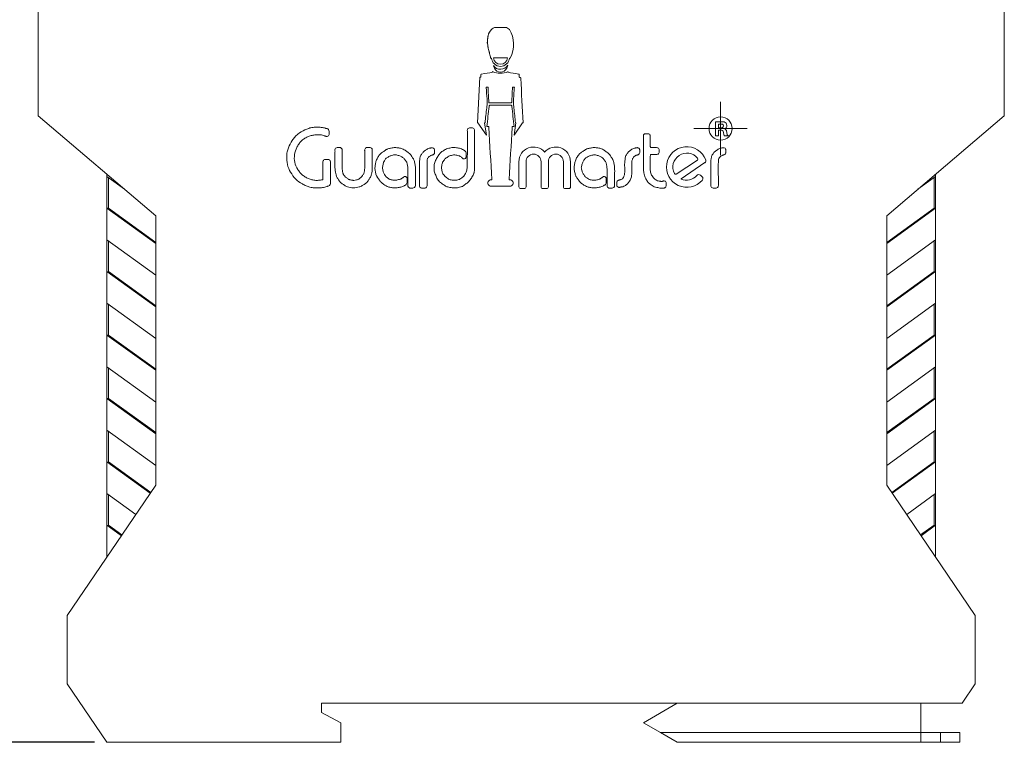
# Model space of a CAD drawing. Units: millimetres. Extents: x 6 to 418, y 7 to 291.
# Drawn here: x 87 to 188, y 75 to 149 of the extents above; entities that cross this region are included whole.
import ezdxf

# ---------------------------------------------------------------- set-up
doc = ezdxf.new("R2010")
doc.units = ezdxf.units.MM
doc.layers.add('DIM', color=5, linetype='Continuous')
doc.styles.add('SLDTEXTSTYLE0', font='TXT', dxfattribs={"width": 0.605})
doc.dimstyles.new('SLDDIMSTYLE0', dxfattribs={"dimtxt": 2.568319, "dimasz": 2.568319, "dimexe": 0, "dimexo": 0.0625, "dimgap": 0.64208, "dimtad": 0, "dimtih": 1, "dimtoh": 1, "dimdec": 0, "dimzin": 12, "dimdsep": 46, "dimtxsty": 'SLDTEXTSTYLE0', "dimsah": 1, "dimcen": 0.09, "dimadec": 0, "dimazin": 0, "dimtfac": 1, "dimtofl": 0, "dimtmove": 0, "dimatfit": 3, "dimfxl": 1, "dimtolj": 1, "dimtzin": 12, "dimarcsym": 0})

# ---------------------------------------------------------------- blocks, each defined once
blk = doc.blocks.new('*D3')
at = {"layer": 'DIM', "color": 236}
for p, q in [((107.95, 186.17), (69.55, 186.17)), ((72.72, 186.17), (72.72, 146.24)), ((67.14, 142), (67.14, 138.65)), ((67.14, 142), (67.73, 142)), ((78.31, 142), (77.72, 142)), ((78.31, 142), (78.31, 138.65)), ((67.14, 138.65), (67.73, 138.65)), ((78.31, 138.65), (77.72, 138.65)), ((72.72, 74.94), (72.72, 138.36)), ((94.5, 74.94), (69.55, 74.94))]:
    blk.add_line(p, q, dxfattribs=at)
for points in [[(72.72, 186.17), (72.33, 183.6), (73.12, 183.6)], [(72.72, 74.94), (73.12, 77.51), (72.33, 77.51)]]:
    blk.add_solid(points, dxfattribs=at)
at = {"layer": 'DIM', "color": 236, "char_height": 2.646, "attachment_point": 1, "style": 'SLDTEXTSTYLE0'}
for s, insert in [('111', (69.78, 145.71)), ('4.379', (68.31, 141.77))]:
    blk.add_mtext(s, dxfattribs=dict(at, insert=insert))
blk = doc.blocks.new('SW_CENTERMARKSYMBOL_0')
at = {"color": 0, "linetype": 'Continuous', "lineweight": 0}
for p, q in [((0, 1.54), (0, 2.730625)), ((0, 0), (0, 1.54)), ((-1.54, 0), (-2.730625, 0)), ((0, 0), (-1.54, 0)), ((0, 0), (0, -1.54)), ((0, 0), (1.54, 0)), ((1.54, 0), (2.730625, 0)), ((0, -1.54), (0, -2.730625))]:
    blk.add_line(p, q, dxfattribs=at)

msp = doc.modelspace()

# ---------------------------------------------------------------- linework, layer by layer
at = {"color": 7, "linetype": 'Continuous', "lineweight": 15}
for p, q in [((88.72, 139.17), (88.72, 164.17)), ((187.82, 164.17), (187.82, 139.17)), ((135.52, 148.21), (136.76, 148.21)), ((136.76, 148.21), (137.07, 148.02)), ((135.13, 145.08), (135.21, 145.08)), ((136.85, 145.09), (135.42, 145.09)), ((137.14, 145.08), (137.07, 145.08)), ((135.33, 143.69), (135.33, 143.63)), ((135.42, 144.3), (135.51, 144.03)), ((136.78, 144.04), (136.88, 144.34)), ((136.91, 143.63), (136.91, 143.69)), ((134.01, 143.11), (133.78, 138.44)), ((100.77, 128.91), (88.72, 139.17)), ((133.78, 138.44), (133.83, 138.44)), ((133.83, 138.44), (134.71, 137.16)), ((134.71, 137.16), (134.49, 138.44)), ((134.49, 138.44), (134.56, 138.44)), ((137.71, 138.44), (137.53, 137.16)), ((137.53, 137.16), (138.41, 138.44)), ((137.68, 138.44), (137.71, 138.44)), ((138.41, 138.44), (138.46, 138.44)), ((158.96, 138.55), (158.2, 138.55)), ((158.2, 138.55), (158.2, 137.12)), ((187.82, 139.17), (175.77, 128.91)), ((134.75, 138.06), (134.94, 138.06)), ((134.94, 138.06), (134.94, 137.97)), ((137.34, 137.97), (137.34, 138.06)), ((137.34, 138.06), (137.53, 138.06)), ((158.82, 138.31), (158.49, 138.31)), ((158.49, 138.31), (158.49, 137.93)), ((158.49, 137.93), (158.82, 137.93)), ((158.49, 137.69), (158.84, 137.69)), ((158.49, 137.12), (158.49, 137.69)), ((158.99, 137.57), (159.08, 137.12)), ((159.27, 137.71), (159.21, 137.75)), ((159.4, 137.2), (159.31, 137.66)), ((158.2, 137.12), (158.49, 137.12)), ((159.08, 137.12), (159.49, 137.12)), ((159.49, 137.15), (159.4, 137.2)), ((159.49, 137.12), (159.49, 137.15)), ((138.03, 134.46), (138.03, 131.89)), ((138.76, 134.46), (138.76, 131.89)), ((140.3, 134.46), (140.3, 131.89)), ((141.05, 134.46), (141.05, 131.89)), ((142.59, 134.46), (142.59, 131.89)), ((143.32, 134.46), (143.32, 131.89)), ((154.16, 133.19), (156.34, 134.63)), ((154.67, 132.69), (157.1, 134.36)), ((95.77, 132.94), (95.77, 133.17)), ((95.77, 132.94), (97.58, 131.63)), ((95.77, 129.69), (95.77, 132.94)), ((95.92, 132.83), (95.92, 129.69)), ((95.92, 129.69), (95.92, 132.83)), ((156.83, 132.91), (156.65, 133.07)), ((180.77, 132.94), (178.96, 131.63)), ((180.62, 132.83), (180.62, 129.69)), ((180.62, 129.69), (180.62, 132.83)), ((180.77, 133.17), (180.77, 132.94)), ((180.77, 129.69), (180.77, 132.94)), ((135.17, 131.95), (137.1, 131.95)), ((138.22, 131.7), (138.57, 131.7)), ((140.49, 131.7), (140.86, 131.7)), ((142.78, 131.7), (143.13, 131.7)), ((95.77, 129.69), (100.77, 126.07)), ((95.77, 126.44), (95.77, 129.69)), ((95.92, 129.69), (95.77, 129.69)), ((95.92, 129.69), (95.92, 129.69)), ((95.92, 129.69), (100.77, 126.18)), ((180.62, 129.69), (175.77, 126.18)), ((180.77, 129.69), (175.77, 126.07)), ((180.62, 129.69), (180.62, 129.69)), ((180.62, 129.69), (180.77, 129.69)), ((180.77, 129.69), (180.77, 126.44)), ((100.77, 128.91), (100.77, 126.07)), ((175.77, 126.07), (175.77, 128.91)), ((95.77, 126.44), (100.77, 122.82)), ((95.77, 126.43), (95.77, 126.44)), ((95.77, 126.43), (95.78, 126.43)), ((95.77, 123.19), (95.77, 126.43)), ((95.92, 126.33), (95.92, 123.19)), ((95.92, 123.19), (95.92, 126.33)), ((180.77, 126.44), (175.77, 122.82)), ((180.62, 126.33), (180.62, 123.19)), ((180.62, 123.19), (180.62, 126.33)), ((180.76, 126.43), (180.77, 126.43)), ((180.77, 126.44), (180.77, 126.43)), ((180.77, 123.19), (180.77, 126.43)), ((100.77, 126.07), (100.77, 122.82)), ((175.77, 122.82), (175.77, 126.07)), ((95.77, 123.19), (95.77, 123.18)), ((95.77, 123.19), (100.77, 119.57)), ((95.79, 123.18), (95.77, 123.19)), ((95.77, 119.94), (95.77, 123.18)), ((95.92, 123.18), (95.79, 123.18)), ((95.92, 123.18), (95.92, 123.19)), ((95.92, 123.19), (95.92, 123.19)), ((95.92, 123.19), (100.77, 119.68)), ((100.77, 119.57), (100.77, 122.82)), ((180.77, 123.19), (175.77, 119.57)), ((180.62, 123.19), (175.77, 119.68)), ((175.77, 119.57), (175.77, 122.82)), ((180.62, 123.19), (180.62, 123.19)), ((180.62, 123.18), (180.62, 123.19)), ((180.75, 123.18), (180.62, 123.18)), ((180.77, 123.19), (180.75, 123.18)), ((180.77, 123.19), (180.77, 123.18)), ((180.77, 123.18), (180.77, 119.94)), ((95.77, 119.94), (100.77, 116.32)), ((95.77, 119.92), (95.77, 119.94)), ((95.77, 119.92), (95.79, 119.92)), ((95.77, 116.69), (95.77, 119.92)), ((95.92, 119.83), (95.92, 116.69)), ((95.92, 116.69), (95.92, 119.83)), ((100.77, 119.57), (100.77, 116.32)), ((180.77, 119.94), (175.77, 116.32)), ((175.77, 116.32), (175.77, 119.57)), ((180.62, 119.83), (180.62, 116.69)), ((180.62, 116.69), (180.62, 119.83)), ((180.75, 119.92), (180.77, 119.92)), ((180.77, 119.94), (180.77, 119.92)), ((180.77, 116.69), (180.77, 119.92)), ((95.77, 116.69), (95.77, 116.67)), ((95.77, 116.69), (100.77, 113.07)), ((95.82, 116.67), (95.77, 116.69)), ((95.77, 113.44), (95.77, 116.67)), ((95.92, 116.67), (95.82, 116.67)), ((95.92, 116.67), (95.92, 116.69)), ((95.92, 116.69), (95.92, 116.69)), ((95.92, 116.69), (100.77, 113.18)), ((100.77, 113.07), (100.77, 116.32)), ((180.77, 116.69), (175.77, 113.07)), ((180.62, 116.69), (175.77, 113.18)), ((175.77, 113.07), (175.77, 116.32)), ((180.62, 116.69), (180.62, 116.69)), ((180.62, 116.67), (180.62, 116.69)), ((180.73, 116.67), (180.62, 116.67)), ((180.77, 116.69), (180.73, 116.67)), ((180.77, 116.69), (180.77, 116.67)), ((180.77, 116.67), (180.77, 113.44)), ((95.77, 113.44), (100.77, 109.82)), ((95.77, 113.42), (95.77, 113.44)), ((95.77, 113.42), (95.81, 113.42)), ((95.77, 110.19), (95.77, 113.42)), ((95.92, 113.33), (95.92, 110.19)), ((95.92, 110.19), (95.92, 113.33)), ((180.77, 113.44), (175.77, 109.82)), ((180.62, 113.33), (180.62, 110.19)), ((180.62, 110.19), (180.62, 113.33)), ((180.74, 113.42), (180.77, 113.42)), ((180.77, 113.44), (180.77, 113.42)), ((180.77, 110.19), (180.77, 113.42)), ((100.77, 113.07), (100.77, 109.82)), ((175.77, 109.82), (175.77, 113.07)), ((95.77, 110.19), (95.77, 110.17)), ((95.77, 110.19), (100.77, 106.57)), ((95.84, 110.17), (95.77, 110.19)), ((95.77, 106.94), (95.77, 110.17)), ((95.92, 110.17), (95.84, 110.17)), ((95.92, 110.17), (95.92, 110.19)), ((95.92, 110.19), (95.92, 110.19)), ((95.92, 110.19), (100.77, 106.68)), ((180.77, 110.19), (175.77, 106.57)), ((180.62, 110.19), (175.77, 106.68)), ((180.62, 110.19), (180.62, 110.19)), ((180.62, 110.17), (180.62, 110.19)), ((180.71, 110.17), (180.62, 110.17)), ((180.77, 110.19), (180.71, 110.17)), ((180.77, 110.19), (180.77, 110.17)), ((180.77, 110.17), (180.77, 106.94)), ((100.77, 106.57), (100.77, 109.82)), ((175.77, 106.57), (175.77, 109.82)), ((95.77, 106.94), (100.77, 103.32)), ((95.77, 106.91), (95.77, 106.94)), ((95.77, 106.91), (95.82, 106.91)), ((95.77, 103.69), (95.77, 106.91)), ((95.92, 106.83), (95.92, 103.69)), ((95.92, 103.69), (95.92, 106.83)), ((100.77, 106.57), (100.77, 103.32)), ((180.77, 106.94), (175.77, 103.32)), ((175.77, 103.32), (175.77, 106.57)), ((180.62, 106.83), (180.62, 103.69)), ((180.62, 103.69), (180.62, 106.83)), ((180.73, 106.91), (180.77, 106.91)), ((180.77, 106.94), (180.77, 106.91)), ((180.77, 103.69), (180.77, 106.91)), ((95.77, 103.69), (95.77, 103.66)), ((95.77, 103.69), (100.22, 100.47)), ((95.86, 103.66), (95.77, 103.69)), ((95.77, 100.44), (95.77, 103.66)), ((95.92, 103.66), (95.86, 103.66)), ((95.92, 103.69), (100.27, 100.55)), ((95.92, 103.66), (95.92, 103.69)), ((95.92, 103.69), (95.92, 103.69)), ((100.77, 101.29), (100.77, 103.32)), ((175.77, 101.29), (175.77, 103.32)), ((180.62, 103.69), (176.28, 100.55)), ((180.77, 103.69), (176.33, 100.47)), ((180.62, 103.69), (180.62, 103.69)), ((180.62, 103.66), (180.62, 103.69)), ((180.68, 103.66), (180.62, 103.66)), ((180.77, 103.69), (180.68, 103.66)), ((180.77, 103.69), (180.77, 103.66)), ((180.77, 103.66), (180.77, 100.44)), ((91.69, 87.94), (100.77, 101.29)), ((175.77, 101.29), (184.85, 87.94)), ((95.77, 100.44), (98.73, 98.3)), ((95.77, 100.4), (95.77, 100.44)), ((95.77, 100.4), (95.83, 100.4)), ((95.77, 97.19), (95.77, 100.4)), ((95.92, 100.33), (95.92, 97.19)), ((95.92, 100.33), (95.92, 97.19)), ((180.77, 100.44), (177.81, 98.3)), ((180.62, 100.33), (180.62, 97.19)), ((180.62, 100.33), (180.62, 97.19)), ((180.72, 100.4), (180.77, 100.4)), ((180.77, 100.44), (180.77, 100.4)), ((180.77, 97.19), (180.77, 100.4)), ((95.77, 97.19), (95.77, 97.15)), ((95.77, 97.19), (97.25, 96.12)), ((95.88, 97.15), (95.77, 97.19)), ((95.77, 93.94), (95.77, 97.15)), ((95.92, 97.15), (95.88, 97.15)), ((95.92, 97.19), (97.3, 96.19)), ((95.92, 97.19), (95.92, 97.15)), ((95.92, 97.19), (95.92, 97.19)), ((180.62, 97.19), (179.24, 96.19)), ((180.77, 97.19), (179.29, 96.12)), ((180.62, 97.19), (180.62, 97.19)), ((180.62, 97.19), (180.62, 97.15)), ((180.66, 97.15), (180.62, 97.15)), ((180.77, 97.19), (180.66, 97.15)), ((180.77, 97.19), (180.77, 97.15)), ((180.77, 97.15), (180.77, 93.94)), ((91.69, 80.94), (91.69, 87.94)), ((184.85, 87.94), (184.85, 80.94)), ((95.77, 74.94), (91.69, 80.94)), ((184.85, 80.94), (183.49, 78.94)), ((183.49, 78.94), (117.77, 78.94)), ((117.77, 78.94), (117.77, 77.99)), ((150.8, 76.94), (154.27, 78.94)), ((179.27, 78.94), (179.27, 75.94)), ((117.77, 77.99), (119.77, 76.94)), ((119.77, 76.94), (119.77, 74.94)), ((152.54, 75.94), (150.8, 76.94)), ((152.54, 75.94), (179.27, 75.94)), ((154.27, 74.94), (152.54, 75.94)), ((179.27, 75.94), (179.27, 74.94)), ((181.27, 75.94), (179.27, 75.94)), ((181.27, 75.94), (181.27, 74.94)), ((183.27, 75.94), (181.27, 75.94)), ((183.27, 75.94), (183.27, 74.94)), ((119.77, 74.94), (95.77, 74.94)), ((179.27, 74.94), (154.27, 74.94)), ((154.27, 74.94), (162.8, 74.94)), ((181.27, 74.94), (179.27, 74.94)), ((183.27, 74.94), (181.27, 74.94))]:
    msp.add_line(p, q, dxfattribs=at)
msp.add_circle((158.72, 137.86), 1.19, dxfattribs=at)
for centre, radius, start, end in [((134.42, 146.48), 3.06, 332.8223, 30.1904), ((136.14, 145.16), 0.93, 184.828, 355.172), ((136.14, 145.16), 0.718, 185.6713, 354.3287), ((136.12, 145.47), 1.95, 246.0257, 293.9743), ((136.14, 144.8), 0.872, 214.3293, 328.6321), ((136.14, 144.32), 0.694, 204.7642, 336.4707), ((158.96, 138.15), 0.403, 310.6217, 90), ((158.83, 138.12), 0.191, 265.9624, 94.0376), ((158.84, 137.53), 0.159, 14.0362, 90), ((159.23, 137.79), 0.0472, 142.0989, 240.0617), ((159.23, 137.64), 0.0794, 11.1573, 59.6764), ((139.53, 134.46), 1.5, 39.9874, 180), ((141.82, 134.46), 1.5, 0, 140.0126), ((155.25, 133.91), 2.08, 20.797, 320.2567), ((139.53, 134.46), 0.77, 0, 180), ((141.82, 134.46), 0.77, 0, 180), ((155.25, 133.91), 1.43, 38.6495, 208.2002), ((156.27, 134.73), 0.119, 303.4248, 38.6495), ((156.96, 134.56), 0.246, 304.3744, 20.797), ((135.16, 132.27), 0.324, 88.0666, 271.9334), ((137.12, 132.27), 0.324, 268.0666, 91.9334), ((154.1, 133.29), 0.119, 208.2002, 303.4248), ((154.67, 132.68), 0.0119, 124.3744, 245.3444), ((155.23, 133.9), 1.35, 245.3444, 321.0437), ((156.47, 132.89), 0.246, 45, 141.0437), ((156.66, 132.74), 0.246, 320.2567, 45), ((138.22, 131.89), 0.191, 180, 270), ((138.57, 131.89), 0.191, 270, 0), ((140.49, 131.89), 0.191, 180, 270), ((140.86, 131.89), 0.191, 270, 0), ((142.78, 131.89), 0.191, 180, 270), ((143.13, 131.89), 0.191, 270, 0)]:
    msp.add_arc(centre, radius, start, end, dxfattribs=at)
for points, knots in [([(135.13, 145.08), (135.1, 145.24), (135.06, 145.39), (135.02, 145.54), (135.01, 145.58), (135, 145.64), (134.97, 145.73), (134.96, 145.79), (134.95, 145.82), (134.93, 145.91), (134.91, 145.99), (134.89, 146.08), (134.89, 146.1), (134.87, 146.16), (134.86, 146.24), (134.85, 146.29), (134.85, 146.32), (134.83, 146.39), (134.82, 146.47), (134.81, 146.55), (134.8, 146.57), (134.79, 146.62), (134.79, 146.69), (134.79, 146.74), (134.8, 146.76), (134.8, 146.83), (134.81, 146.89), (134.82, 146.95), (134.82, 146.97), (134.82, 147.01), (134.83, 147.07), (134.83, 147.11), (134.84, 147.13), (134.84, 147.18), (134.85, 147.23), (134.85, 147.28), (134.86, 147.3), (134.86, 147.33), (134.87, 147.38), (134.88, 147.41), (134.88, 147.43), (134.9, 147.47), (134.91, 147.52), (134.92, 147.56), (134.93, 147.58), (134.94, 147.62), (134.97, 147.68), (135, 147.71), (135.01, 147.73), (135.05, 147.79), (135.1, 147.86), (135.14, 147.92), (135.16, 147.94), (135.18, 147.98), (135.23, 148.03), (135.27, 148.05), (135.29, 148.07), (135.37, 148.11), (135.44, 148.16), (135.52, 148.21)], [0, 0, 0, 0, 0.139289, 0.139289, 0.139289, 0.167286, 0.195283, 0.223279, 0.223279, 0.223279, 0.298408, 0.298408, 0.298408, 0.322334, 0.346261, 0.370187, 0.370187, 0.370187, 0.438686, 0.438686, 0.438686, 0.459352, 0.480018, 0.500685, 0.500685, 0.500685, 0.55727, 0.55727, 0.55727, 0.574267, 0.591263, 0.60826, 0.60826, 0.60826, 0.653664, 0.653664, 0.653664, 0.668021, 0.682378, 0.696734, 0.696734, 0.696734, 0.737724, 0.737724, 0.737724, 0.755775, 0.773826, 0.791876, 0.791876, 0.791876, 0.860604, 0.860604, 0.860604, 0.880511, 0.900417, 0.920324, 0.920324, 0.920324, 1, 1, 1, 1]), ([(135.33, 143.63), (134.95, 143.57), (134.58, 143.5), (134.2, 143.43), (134.19, 143.43), (134.17, 143.43), (134.13, 143.38), (134.13, 143.36), (134.13, 143.35), (134.13, 143.28), (134.13, 143.22), (134.13, 143.15), (134.13, 143.15), (134.13, 143.14), (134.12, 143.12), (134.11, 143.12), (134.1, 143.12), (134.07, 143.12), (134.04, 143.11), (134.01, 143.11)], [0, 0, 0, 0, 0.723624, 0.723624, 0.723624, 0.747499, 0.771375, 0.795251, 0.795251, 0.795251, 0.916897, 0.916897, 0.916897, 0.926118, 0.935339, 0.944559, 0.944559, 0.944559, 1, 1, 1, 1]), ([(138.46, 138.44), (138.38, 139.96), (138.3, 141.48), (138.23, 143), (138.23, 143.01), (138.23, 143.04), (138.18, 143.08), (138.15, 143.08), (138.13, 143.09), (138.12, 143.09), (138.12, 143.09), (138.11, 143.09), (138.1, 143.09), (138.09, 143.09), (138.07, 143.12), (138.07, 143.13), (138.07, 143.13), (138.07, 143.2), (138.07, 143.27), (138.07, 143.34), (138.07, 143.35), (138.07, 143.38), (138.03, 143.43), (138, 143.43), (137.99, 143.43), (137.63, 143.5), (137.27, 143.57), (136.91, 143.63)], [0, 0, 0, 0, 0.73544, 0.73544, 0.73544, 0.742645, 0.74985, 0.757054, 0.757054, 0.757054, 0.760606, 0.760606, 0.760606, 0.763788, 0.76697, 0.770153, 0.770153, 0.770153, 0.803052, 0.803052, 0.803052, 0.809748, 0.816444, 0.82314, 0.82314, 0.82314, 1, 1, 1, 1]), ([(134.56, 138.44), (134.61, 138.95), (134.67, 139.46), (134.73, 139.97), (134.74, 140.07), (134.76, 140.28), (134.78, 140.58), (134.77, 140.79), (134.76, 140.89), (134.73, 141.28), (134.7, 141.67), (134.67, 142.06), (134.67, 142.07), (134.67, 142.08), (134.7, 142.11), (134.71, 142.11), (134.72, 142.11), (134.75, 142.11), (134.78, 142.11), (134.82, 142.11), (134.82, 142.11), (134.84, 142.11), (134.87, 142.08), (134.87, 142.07), (134.87, 142.06), (134.89, 141.57), (134.91, 141.07), (134.94, 140.58), (134.94, 140.56), (134.94, 140.52), (135.02, 140.48), (135.06, 140.48), (135.08, 140.48), (135.77, 140.48), (136.47, 140.48), (137.16, 140.48), (137.18, 140.48), (137.22, 140.48), (137.3, 140.52), (137.3, 140.56), (137.3, 140.58), (137.33, 141.07), (137.35, 141.57), (137.37, 142.06), (137.37, 142.07), (137.37, 142.08), (137.4, 142.11), (137.42, 142.11), (137.42, 142.11), (137.46, 142.11), (137.49, 142.11), (137.52, 142.11), (137.53, 142.11), (137.54, 142.11), (137.57, 142.08), (137.57, 142.07), (137.56, 142.06), (137.54, 141.67), (137.51, 141.28), (137.48, 140.89), (137.47, 140.79), (137.46, 140.58), (137.48, 140.28), (137.5, 140.07), (137.51, 139.97), (137.57, 139.46), (137.63, 138.95), (137.68, 138.44)], [0, 0, 0, 0, 0.117805, 0.117805, 0.117805, 0.14113, 0.164456, 0.187781, 0.187781, 0.187781, 0.277102, 0.277102, 0.277102, 0.278775, 0.280448, 0.282121, 0.282121, 0.282121, 0.289485, 0.289485, 0.289485, 0.291261, 0.293038, 0.294815, 0.294815, 0.294815, 0.407609, 0.407609, 0.407609, 0.412022, 0.416435, 0.420848, 0.420848, 0.420848, 0.579151, 0.579151, 0.579151, 0.583564, 0.587977, 0.592391, 0.592391, 0.592391, 0.705185, 0.705185, 0.705185, 0.706962, 0.708738, 0.710515, 0.710515, 0.710515, 0.717879, 0.717879, 0.717879, 0.719552, 0.721225, 0.722897, 0.722897, 0.722897, 0.812218, 0.812218, 0.812218, 0.835544, 0.858869, 0.882195, 0.882195, 0.882195, 1, 1, 1, 1]), ([(136.14, 140.26), (135.8, 140.26), (135.46, 140.26), (135.13, 140.26), (135.1, 140.26), (135.06, 140.26), (134.97, 140.2), (134.97, 140.15), (134.97, 140.13), (134.89, 139.44), (134.82, 138.75), (134.75, 138.06)], [0.5238175, 0.5238175, 0.5238175, 0.5238175, 0.670109, 0.670109, 0.670109, 0.6800475, 0.6899861, 0.6999246, 0.6999246, 0.6999246, 1, 1, 1, 1]), ([(137.53, 138.06), (137.46, 138.75), (137.38, 139.44), (137.31, 140.13), (137.31, 140.15), (137.3, 140.2), (137.22, 140.26), (137.18, 140.26), (137.15, 140.26), (136.82, 140.26), (136.48, 140.26), (136.14, 140.26)], [0.5238175, 0.5238175, 0.5238175, 0.5238175, 0.8238929, 0.8238929, 0.8238929, 0.8338314, 0.84377, 0.8537085, 0.8537085, 0.8537085, 1, 1, 1, 1]), ([(115.34, 133.67), (115.2, 133.9), (114.98, 134.38), (114.98, 135.19), (115.17, 135.81), (115.4, 136.2), (115.57, 136.43), (115.71, 136.61), (115.95, 136.78), (116.16, 136.9), (116.36, 137.01), (116.5, 137.08), (116.79, 137.16), (117.02, 137.2), (117.3, 137.23), (117.47, 137.22), (117.69, 137.2), (117.88, 137.19), (118.02, 137.13), (118.14, 137.09), (118.21, 137.07), (118.24, 137.06), (118.36, 137.02), (118.52, 137.09), (118.57, 137.27), (118.55, 137.31), (118.56, 137.41), (118.55, 137.5), (118.58, 137.63), (118.41, 137.86), (118.28, 137.86), (118.16, 137.9), (117.99, 137.95), (117.68, 137.98), (117.34, 138.02), (117, 137.99), (116.68, 137.95), (116.42, 137.85), (115.93, 137.69), (115.53, 137.4), (115.19, 137.15), (114.98, 136.91), (114.68, 136.55), (114.45, 136.06), (114.31, 135.69), (114.23, 135.37), (114.22, 134.92), (114.22, 134.14), (114.6, 133.37), (115.07, 132.66), (115.65, 132.27), (115.99, 132.08), (116.28, 131.95), (116.51, 131.87), (116.83, 131.79), (117.1, 131.78), (117.48, 131.76), (117.8, 131.78), (118.12, 131.84), (118.28, 131.89), (118.41, 131.94), (118.51, 131.95), (118.7, 132.11), (118.7, 132.3), (118.7, 132.38), (118.7, 132.52), (118.7, 132.76), (118.7, 133.11), (118.7, 133.52), (118.7, 133.86), (118.7, 134.11), (118.7, 134.24), (118.7, 134.35), (118.72, 134.41), (118.66, 134.6), (118.54, 134.68), (118.43, 134.68), (118.38, 134.68), (118.28, 134.68), (118.22, 134.68), (118.1, 134.68), (117.97, 134.6), (117.92, 134.46), (117.93, 134.38), (117.92, 134.26), (117.93, 134.09), (117.92, 133.81), (117.92, 133.47), (117.93, 133.12), (117.92, 132.86), (117.93, 132.65), (117.91, 132.62), (117.88, 132.6), (117.67, 132.58), (117.47, 132.55), (117.24, 132.53), (116.95, 132.56), (116.71, 132.63), (116.5, 132.69), (116.35, 132.76), (116.1, 132.9), (115.89, 133.05), (115.67, 133.2), (115.53, 133.39), (115.41, 133.56), (115.34, 133.67)], [0, 0, 0, 0, 0.03125, 0.0625, 0.09375, 0.109375, 0.117188, 0.125, 0.140625, 0.148438, 0.15625, 0.164062, 0.171875, 0.1875, 0.195312, 0.203125, 0.210938, 0.21875, 0.226562, 0.230469, 0.232422, 0.234375, 0.236328, 0.238281, 0.240234, 0.242188, 0.246094, 0.25, 0.253906, 0.257812, 0.261719, 0.265625, 0.273438, 0.28125, 0.296875, 0.3125, 0.320312, 0.328125, 0.34375, 0.375, 0.382812, 0.390625, 0.40625, 0.4375, 0.445312, 0.453125, 0.46875, 0.5, 0.53125, 0.5625, 0.59375, 0.601562, 0.609375, 0.625, 0.632812, 0.640625, 0.65625, 0.671875, 0.679688, 0.6875, 0.691406, 0.695312, 0.699219, 0.703125, 0.707031, 0.710938, 0.71875, 0.734375, 0.75, 0.765625, 0.773438, 0.777344, 0.78125, 0.785156, 0.787109, 0.789062, 0.791016, 0.792969, 0.796875, 0.800781, 0.802734, 0.804688, 0.806641, 0.808594, 0.8125, 0.820312, 0.828125, 0.84375, 0.859375, 0.867188, 0.875, 0.878906, 0.882812, 0.890625, 0.898438, 0.90625, 0.921875, 0.929688, 0.9375, 0.945312, 0.953125, 0.96875, 0.976562, 0.984375, 1, 1, 1, 1]), ([(130.57, 134.85), (130.62, 134.88), (130.76, 134.96), (130.91, 135.06), (131.1, 135.1), (131.32, 135.17), (131.45, 135.17), (131.66, 135.11), (131.88, 135.07), (131.98, 135.03), (132.09, 134.94), (132.16, 134.88), (132.21, 134.84), (132.27, 134.81), (132.25, 134.78), (132.42, 134.73), (132.51, 134.77), (132.58, 134.82), (132.62, 134.97), (132.6, 134.98), (132.61, 135.04), (132.61, 135.11), (132.61, 135.2), (132.61, 135.29), (132.61, 135.47), (132.43, 135.64), (132.35, 135.66), (132.23, 135.73), (132.05, 135.82), (131.81, 135.85), (131.62, 135.88), (131.31, 135.93), (131, 135.87), (130.74, 135.81), (130.49, 135.72), (130.33, 135.62), (130.12, 135.48), (130, 135.39), (129.86, 135.24), (129.77, 135.06), (129.63, 134.87), (129.47, 134.58), (129.41, 134.4), (129.34, 134.14), (129.32, 133.96), (129.32, 133.69), (129.34, 133.5), (129.42, 133.26), (129.49, 133.07), (129.57, 132.87), (129.67, 132.65), (129.81, 132.49), (130.05, 132.24), (130.29, 132.12), (130.46, 131.97), (130.65, 131.88), (130.85, 131.85), (131.17, 131.76), (131.63, 131.76), (131.95, 131.84), (132.17, 131.89), (132.34, 131.99), (132.45, 132.08), (132.63, 132.21), (132.82, 132.33), (132.98, 132.53), (133.09, 132.7), (133.21, 132.86), (133.35, 133.08), (133.39, 133.24), (133.45, 133.38), (133.47, 133.58), (133.46, 133.73), (133.47, 134.02), (133.47, 134.5), (133.47, 135.21), (133.47, 135.91), (133.47, 136.47), (133.47, 136.82), (133.47, 137.1), (133.47, 137.31), (133.47, 137.48), (133.46, 137.62), (133.47, 137.66), (133.45, 137.8), (133.34, 137.91), (133.21, 137.92), (133.17, 137.91), (133.1, 137.92), (133.03, 137.91), (132.97, 137.92), (132.81, 137.88), (132.73, 137.74), (132.74, 137.62), (132.74, 137.56), (132.74, 137.45), (132.74, 137.31), (132.74, 137.13), (132.74, 136.85), (132.74, 136.5), (132.74, 136.08), (132.74, 135.52), (132.74, 134.96), (132.73, 134.4), (132.74, 134.03), (132.73, 133.8), (132.67, 133.6), (132.62, 133.38), (132.56, 133.25), (132.43, 133.05), (132.34, 132.91), (132.17, 132.81), (131.99, 132.67), (131.87, 132.61), (131.65, 132.58), (131.44, 132.54), (131.29, 132.55), (131.06, 132.6), (130.9, 132.62), (130.74, 132.74), (130.55, 132.87), (130.44, 132.97), (130.31, 133.15), (130.17, 133.3), (130.15, 133.45), (130.11, 133.68), (130.08, 133.85), (130.12, 134.04), (130.16, 134.27), (130.19, 134.4), (130.33, 134.57), (130.44, 134.76), (130.52, 134.81), (130.57, 134.85)], [0, 0, 0, 0, 0.007812, 0.015625, 0.023438, 0.03125, 0.039062, 0.046875, 0.054688, 0.0625, 0.066406, 0.070312, 0.072266, 0.074219, 0.076172, 0.077148, 0.078125, 0.079102, 0.080078, 0.082031, 0.083984, 0.085938, 0.089844, 0.09375, 0.097656, 0.101562, 0.105469, 0.109375, 0.117188, 0.125, 0.132812, 0.140625, 0.15625, 0.164062, 0.171875, 0.179688, 0.1875, 0.195312, 0.199219, 0.203125, 0.21875, 0.226562, 0.234375, 0.242188, 0.25, 0.257812, 0.265625, 0.273438, 0.28125, 0.289062, 0.296875, 0.304688, 0.3125, 0.328125, 0.335938, 0.339844, 0.34375, 0.359375, 0.375, 0.390625, 0.394531, 0.398438, 0.40625, 0.414062, 0.421875, 0.429688, 0.4375, 0.445312, 0.453125, 0.460938, 0.464844, 0.46875, 0.476562, 0.484375, 0.5, 0.53125, 0.5625, 0.578125, 0.59375, 0.601562, 0.609375, 0.617188, 0.621094, 0.623047, 0.625, 0.626953, 0.628906, 0.630859, 0.632812, 0.636719, 0.638672, 0.640625, 0.642578, 0.644531, 0.648438, 0.652344, 0.65625, 0.664062, 0.671875, 0.6875, 0.703125, 0.71875, 0.75, 0.765625, 0.78125, 0.789062, 0.796875, 0.804688, 0.8125, 0.820312, 0.828125, 0.835938, 0.84375, 0.851562, 0.859375, 0.867188, 0.875, 0.882812, 0.890625, 0.898438, 0.90625, 0.914062, 0.921875, 0.929688, 0.9375, 0.945312, 0.953125, 0.960938, 0.96875, 0.976562, 0.984375, 0.992188, 1, 1, 1, 1]), ([(134.94, 137.97), (135.04, 136.2), (135.15, 134.42), (135.25, 132.64), (135.25, 132.64), (135.25, 132.62), (135.23, 132.6), (135.22, 132.6), (135.21, 132.6), (135.2, 132.6), (135.19, 132.6), (135.17, 132.59)], [0.0411949, 0.0411949, 0.0411949, 0.0411949, 0.9832634, 0.9832634, 0.9832634, 0.9864393, 0.9896151, 0.9927909, 0.9927909, 0.9927909, 1, 1, 1, 1]), ([(137.1, 132.59), (137.09, 132.6), (137.08, 132.6), (137.06, 132.6), (137.06, 132.6), (137.05, 132.6), (137.03, 132.62), (137.03, 132.64), (137.03, 132.64), (137.13, 134.42), (137.23, 136.2), (137.34, 137.97)], [0.0411949, 0.0411949, 0.0411949, 0.0411949, 0.0484041, 0.0484041, 0.0484041, 0.0515799, 0.0547557, 0.0579315, 0.0579315, 0.0579315, 1, 1, 1, 1]), ([(159.2, 137.82), (159.2, 137.82), (159.2, 137.82), (159.2, 137.82), (159.21, 137.83), (159.22, 137.83), (159.22, 137.84)], [0.33854781, 0.33854781, 0.33854781, 0.33854781, 0.34131607, 0.34131607, 0.34131607, 0.36880567, 0.36880567, 0.36880567, 0.36880567]), ([(152.07, 135.9), (152.03, 135.9), (151.95, 135.9), (151.84, 135.9), (151.73, 135.9), (151.59, 135.9), (151.56, 135.89), (151.52, 135.96), (151.5, 136.08), (151.5, 136.22), (151.5, 136.42), (151.5, 136.64), (151.5, 136.84), (151.5, 136.97), (151.5, 137.05), (151.5, 137.09), (151.49, 137.23), (151.35, 137.33), (151.25, 137.33), (151.19, 137.33), (151.1, 137.33), (151.05, 137.33), (150.91, 137.32), (150.8, 137.2), (150.8, 137.08), (150.8, 137.04), (150.8, 136.96), (150.8, 136.86), (150.8, 136.71), (150.8, 136.52), (150.8, 136.21), (150.8, 135.83), (150.8, 135.37), (150.8, 134.76), (150.8, 134.17), (150.8, 133.51), (150.89, 133.16), (150.98, 132.81), (151.12, 132.61), (151.21, 132.42), (151.41, 132.19), (151.61, 132.09), (151.78, 131.95), (152.06, 131.83), (152.27, 131.8), (152.46, 131.77), (152.61, 131.73), (152.78, 131.73), (152.86, 131.75), (152.92, 131.76), (152.97, 131.76), (153.08, 131.81), (153.12, 131.94), (153.12, 132.02), (153.12, 132.07), (153.12, 132.13), (153.12, 132.19), (153.12, 132.24), (153.12, 132.3), (153.12, 132.43), (152.93, 132.51), (152.87, 132.48), (152.84, 132.48), (152.78, 132.46), (152.7, 132.43), (152.66, 132.43), (152.51, 132.45), (152.3, 132.49), (152.16, 132.53), (151.96, 132.69), (151.82, 132.8), (151.7, 133.01), (151.57, 133.17), (151.55, 133.38), (151.49, 133.6), (151.5, 133.89), (151.5, 134.28), (151.5, 134.66), (151.5, 134.92), (151.51, 135.09), (151.57, 135.22), (151.54, 135.19), (151.72, 135.2), (151.86, 135.2), (152.02, 135.2), (152.11, 135.2), (152.23, 135.21), (152.37, 135.26), (152.41, 135.42), (152.4, 135.48), (152.41, 135.56), (152.4, 135.64), (152.42, 135.68), (152.36, 135.85), (152.18, 135.9), (152.11, 135.9), (152.07, 135.9)], [0, 0, 0, 0, 0.007812, 0.015625, 0.023438, 0.03125, 0.039062, 0.046875, 0.054688, 0.0625, 0.078125, 0.09375, 0.109375, 0.117188, 0.121094, 0.125, 0.128906, 0.132812, 0.136719, 0.140625, 0.148438, 0.152344, 0.15625, 0.160156, 0.164062, 0.167969, 0.171875, 0.179688, 0.1875, 0.203125, 0.21875, 0.25, 0.28125, 0.3125, 0.375, 0.40625, 0.4375, 0.453125, 0.46875, 0.484375, 0.5, 0.515625, 0.53125, 0.546875, 0.5625, 0.578125, 0.585938, 0.59375, 0.601562, 0.605469, 0.607422, 0.609375, 0.613281, 0.617188, 0.621094, 0.625, 0.628906, 0.632812, 0.636719, 0.640625, 0.642578, 0.644531, 0.648438, 0.652344, 0.65625, 0.664062, 0.671875, 0.6875, 0.703125, 0.71875, 0.734375, 0.75, 0.765625, 0.78125, 0.796875, 0.8125, 0.84375, 0.875, 0.890625, 0.898438, 0.90625, 0.914062, 0.921875, 0.9375, 0.945312, 0.953125, 0.957031, 0.960938, 0.964844, 0.96875, 0.976562, 0.980469, 0.984375, 0.988281, 0.992188, 1, 1, 1, 1]), ([(120.18, 132.96), (120.12, 133.03), (120.01, 133.17), (119.97, 133.27), (119.94, 133.47), (119.89, 133.69), (119.9, 134.07), (119.89, 134.46), (119.89, 134.85), (119.89, 135.14), (119.89, 135.39), (119.89, 135.55), (119.89, 135.64), (119.9, 135.68), (119.87, 135.82), (119.7, 135.93), (119.58, 135.91), (119.48, 135.91), (119.42, 135.93), (119.2, 135.87), (119.15, 135.65), (119.17, 135.6), (119.16, 135.45), (119.16, 135.27), (119.16, 135.02), (119.16, 134.73), (119.16, 134.34), (119.15, 133.97), (119.18, 133.53), (119.25, 133.26), (119.29, 132.94), (119.5, 132.67), (119.62, 132.43), (119.91, 132.18), (120.1, 132.07), (120.26, 131.95), (120.5, 131.86), (120.72, 131.83), (121.04, 131.74), (121.37, 131.82), (121.63, 131.85), (121.98, 132), (122.16, 132.14), (122.32, 132.24), (122.51, 132.41), (122.63, 132.63), (122.77, 132.79), (122.87, 133.04), (122.92, 133.21), (122.97, 133.48), (123, 133.89), (122.99, 134.27), (122.99, 134.66), (122.99, 134.95), (122.99, 135.19), (122.99, 135.39), (122.99, 135.51), (122.99, 135.61), (123, 135.66), (122.94, 135.87), (122.73, 135.93), (122.68, 135.91), (122.6, 135.92), (122.52, 135.91), (122.48, 135.92), (122.28, 135.88), (122.2, 135.67), (122.21, 135.61), (122.21, 135.51), (122.21, 135.39), (122.21, 135.2), (122.21, 134.96), (122.21, 134.57), (122.21, 134.18), (122.22, 133.78), (122.18, 133.54), (122.14, 133.26), (122.09, 133.17), (121.95, 132.99), (121.85, 132.85), (121.61, 132.69), (121.51, 132.61), (121.33, 132.59), (121.12, 132.54), (121, 132.54), (120.84, 132.58), (120.69, 132.61), (120.57, 132.64), (120.4, 132.77), (120.25, 132.87), (120.2, 132.92), (120.18, 132.96)], [0, 0, 0, 0, 0.015625, 0.023438, 0.03125, 0.046875, 0.0625, 0.09375, 0.109375, 0.125, 0.140625, 0.148438, 0.152344, 0.154297, 0.15625, 0.160156, 0.164062, 0.171875, 0.175781, 0.179688, 0.183594, 0.1875, 0.195312, 0.203125, 0.21875, 0.234375, 0.25, 0.28125, 0.296875, 0.3125, 0.328125, 0.34375, 0.359375, 0.375, 0.390625, 0.398438, 0.40625, 0.421875, 0.4375, 0.453125, 0.46875, 0.484375, 0.5, 0.507812, 0.515625, 0.53125, 0.546875, 0.554688, 0.5625, 0.578125, 0.59375, 0.625, 0.640625, 0.65625, 0.671875, 0.679688, 0.6875, 0.691406, 0.695312, 0.699219, 0.703125, 0.707031, 0.710938, 0.714844, 0.71875, 0.722656, 0.726562, 0.730469, 0.734375, 0.742188, 0.75, 0.765625, 0.78125, 0.8125, 0.828125, 0.84375, 0.859375, 0.867188, 0.875, 0.890625, 0.90625, 0.914062, 0.921875, 0.9375, 0.945312, 0.953125, 0.960938, 0.96875, 0.984375, 0.992188, 1, 1, 1, 1]), ([(123.56, 134.91), (123.53, 134.86), (123.48, 134.77), (123.38, 134.55), (123.35, 134.39), (123.3, 134.19), (123.28, 134.02), (123.25, 133.74), (123.29, 133.51), (123.36, 133.25), (123.37, 133.12), (123.45, 132.96), (123.52, 132.86), (123.64, 132.69), (123.75, 132.5), (123.97, 132.28), (124.08, 132.18), (124.27, 132.05), (124.4, 131.97), (124.62, 131.87), (124.78, 131.85), (124.98, 131.79), (125.15, 131.78), (125.36, 131.75), (125.61, 131.81), (125.85, 131.82), (126.11, 131.93), (126.24, 131.99), (126.34, 132.03), (126.47, 132.09), (126.56, 132.26), (126.56, 132.43), (126.56, 132.53), (126.56, 132.64), (126.56, 132.69), (126.57, 132.76), (126.49, 132.88), (126.42, 132.93), (126.3, 132.95), (126.24, 132.9), (126.23, 132.89), (126.18, 132.86), (126.12, 132.82), (126.02, 132.75), (125.92, 132.67), (125.77, 132.64), (125.59, 132.6), (125.41, 132.55), (125.29, 132.54), (125.11, 132.57), (124.92, 132.6), (124.8, 132.63), (124.66, 132.73), (124.51, 132.84), (124.38, 132.93), (124.3, 133.05), (124.19, 133.22), (124.1, 133.36), (124.08, 133.62), (124.03, 133.83), (124.08, 134.03), (124.1, 134.3), (124.18, 134.45), (124.28, 134.62), (124.36, 134.77), (124.45, 134.84), (124.63, 134.93), (124.77, 135.03), (124.9, 135.07), (125.08, 135.12), (125.27, 135.17), (125.38, 135.18), (125.55, 135.13), (125.73, 135.08), (125.88, 135.05), (126.01, 134.95), (126.17, 134.84), (126.27, 134.77), (126.37, 134.62), (126.48, 134.46), (126.56, 134.35), (126.58, 134.14), (126.65, 133.84), (126.64, 133.5), (126.64, 133.14), (126.64, 132.78), (126.64, 132.48), (126.64, 132.27), (126.64, 132.15), (126.65, 132.06), (126.61, 131.97), (126.76, 131.76), (126.9, 131.75), (126.94, 131.76), (127.03, 131.75), (127.11, 131.76), (127.21, 131.73), (127.41, 131.88), (127.42, 132.02), (127.42, 132.06), (127.42, 132.14), (127.42, 132.26), (127.42, 132.47), (127.42, 132.77), (127.42, 133.25), (127.43, 133.73), (127.39, 134.16), (127.32, 134.41), (127.3, 134.54), (127.23, 134.71), (127.16, 134.8), (127.04, 134.98), (126.93, 135.17), (126.71, 135.39), (126.5, 135.51), (126.35, 135.65), (126.05, 135.8), (125.83, 135.84), (125.52, 135.91), (125.12, 135.9), (124.81, 135.83), (124.62, 135.8), (124.46, 135.72), (124.32, 135.62), (124.14, 135.49), (123.95, 135.38), (123.78, 135.21), (123.68, 135.09), (123.6, 134.96), (123.56, 134.91)], [0, 0, 0, 0, 0.007812, 0.015625, 0.023438, 0.03125, 0.039062, 0.046875, 0.0625, 0.070312, 0.078125, 0.082031, 0.085938, 0.09375, 0.109375, 0.117188, 0.125, 0.132812, 0.140625, 0.148438, 0.15625, 0.164062, 0.171875, 0.179688, 0.1875, 0.203125, 0.210938, 0.21875, 0.222656, 0.226562, 0.230469, 0.234375, 0.242188, 0.246094, 0.248047, 0.25, 0.251953, 0.25293, 0.253906, 0.254883, 0.255859, 0.257812, 0.261719, 0.265625, 0.273438, 0.28125, 0.289062, 0.296875, 0.304688, 0.3125, 0.320312, 0.328125, 0.335938, 0.34375, 0.351562, 0.359375, 0.367188, 0.375, 0.390625, 0.398438, 0.40625, 0.421875, 0.429688, 0.4375, 0.445312, 0.453125, 0.460938, 0.46875, 0.476562, 0.484375, 0.492188, 0.5, 0.507812, 0.515625, 0.523438, 0.53125, 0.539062, 0.546875, 0.554688, 0.5625, 0.570312, 0.578125, 0.59375, 0.609375, 0.625, 0.640625, 0.65625, 0.664062, 0.667969, 0.671875, 0.675781, 0.679688, 0.681641, 0.683594, 0.6875, 0.691406, 0.695312, 0.699219, 0.701172, 0.703125, 0.707031, 0.710938, 0.71875, 0.734375, 0.75, 0.78125, 0.796875, 0.804688, 0.8125, 0.816406, 0.820312, 0.828125, 0.84375, 0.851562, 0.859375, 0.875, 0.882812, 0.890625, 0.90625, 0.921875, 0.9375, 0.945312, 0.949219, 0.953125, 0.96875, 0.976562, 0.984375, 0.992188, 1, 1, 1, 1]), ([(127.83, 134.37), (127.82, 134.16), (127.84, 133.8), (127.83, 133.32), (127.83, 132.94), (127.83, 132.65), (127.83, 132.41), (127.83, 132.22), (127.83, 132.09), (127.82, 132.03), (127.85, 131.84), (128.06, 131.74), (128.15, 131.76), (128.26, 131.75), (128.33, 131.76), (128.48, 131.75), (128.62, 131.93), (128.61, 132.04), (128.61, 132.1), (128.61, 132.2), (128.61, 132.32), (128.61, 132.51), (128.61, 132.75), (128.61, 133.13), (128.61, 133.61), (128.61, 134.08), (128.6, 134.43), (128.62, 134.58), (128.65, 134.76), (128.65, 134.79), (128.77, 134.94), (128.81, 134.99), (128.96, 135.07), (129.03, 135.11), (129.12, 135.14), (129.18, 135.16), (129.22, 135.17), (129.32, 135.21), (129.36, 135.32), (129.37, 135.4), (129.37, 135.46), (129.37, 135.53), (129.37, 135.62), (129.39, 135.64), (129.3, 135.9), (129.06, 135.89), (129.04, 135.87), (128.93, 135.85), (128.83, 135.84), (128.63, 135.76), (128.52, 135.68), (128.4, 135.6), (128.27, 135.51), (128.15, 135.37), (128.08, 135.26), (127.98, 135.16), (127.88, 134.88), (127.86, 134.69), (127.84, 134.47), (127.83, 134.37)], [0, 0, 0, 0, 0.0625, 0.125, 0.15625, 0.1875, 0.21875, 0.234375, 0.25, 0.257812, 0.265625, 0.273438, 0.28125, 0.296875, 0.304688, 0.3125, 0.320312, 0.328125, 0.335938, 0.34375, 0.359375, 0.375, 0.40625, 0.4375, 0.5, 0.5625, 0.59375, 0.609375, 0.625, 0.640625, 0.65625, 0.671875, 0.6875, 0.703125, 0.710938, 0.71875, 0.722656, 0.726562, 0.730469, 0.734375, 0.742188, 0.75, 0.757812, 0.765625, 0.773438, 0.78125, 0.789062, 0.796875, 0.8125, 0.828125, 0.84375, 0.859375, 0.875, 0.890625, 0.90625, 0.921875, 0.9375, 0.96875, 1, 1, 1, 1]), ([(143.99, 134.91), (143.96, 134.86), (143.91, 134.77), (143.81, 134.55), (143.78, 134.39), (143.73, 134.19), (143.71, 134.02), (143.68, 133.74), (143.72, 133.51), (143.79, 133.25), (143.81, 133.12), (143.88, 132.96), (143.95, 132.86), (144.08, 132.68), (144.18, 132.5), (144.4, 132.27), (144.52, 132.18), (144.7, 132.05), (144.84, 131.97), (145.06, 131.87), (145.22, 131.84), (145.42, 131.79), (145.58, 131.78), (145.8, 131.75), (146.05, 131.81), (146.29, 131.82), (146.54, 131.93), (146.68, 131.99), (146.77, 132.03), (146.91, 132.1), (146.99, 132.27), (146.99, 132.43), (146.99, 132.53), (146.99, 132.65), (146.99, 132.69), (147, 132.78), (146.92, 132.89), (146.83, 132.94), (146.67, 132.93), (146.66, 132.89), (146.6, 132.86), (146.55, 132.81), (146.45, 132.75), (146.34, 132.67), (146.2, 132.64), (146.02, 132.59), (145.83, 132.55), (145.71, 132.54), (145.53, 132.58), (145.34, 132.6), (145.22, 132.63), (145.09, 132.74), (144.93, 132.84), (144.81, 132.93), (144.73, 133.06), (144.62, 133.22), (144.54, 133.33), (144.51, 133.5), (144.46, 133.69), (144.42, 133.83), (144.47, 134.02), (144.53, 134.34), (144.67, 134.55), (144.79, 134.77), (144.88, 134.83), (145.05, 134.93), (145.2, 135.03), (145.32, 135.07), (145.51, 135.11), (145.69, 135.16), (145.8, 135.18), (145.97, 135.13), (146.16, 135.08), (146.3, 135.05), (146.43, 134.96), (146.6, 134.85), (146.7, 134.77), (146.79, 134.63), (146.9, 134.47), (146.99, 134.35), (147.01, 134.15), (147.08, 133.84), (147.07, 133.51), (147.07, 133.14), (147.07, 132.79), (147.07, 132.49), (147.07, 132.28), (147.07, 132.16), (147.08, 132.07), (147.05, 131.98), (147.17, 131.77), (147.32, 131.75), (147.37, 131.76), (147.45, 131.75), (147.54, 131.76), (147.63, 131.73), (147.84, 131.86), (147.85, 132.01), (147.85, 132.05), (147.85, 132.14), (147.85, 132.25), (147.85, 132.46), (147.85, 132.76), (147.85, 133.24), (147.86, 133.73), (147.82, 134.15), (147.75, 134.41), (147.73, 134.57), (147.6, 134.79), (147.47, 134.97), (147.36, 135.17), (147.14, 135.39), (146.93, 135.51), (146.78, 135.65), (146.48, 135.8), (146.27, 135.84), (145.95, 135.91), (145.56, 135.9), (145.24, 135.83), (145.06, 135.8), (144.89, 135.72), (144.75, 135.62), (144.57, 135.49), (144.38, 135.38), (144.21, 135.21), (144.11, 135.09), (144.03, 134.96), (143.99, 134.91)], [0, 0, 0, 0, 0.007812, 0.015625, 0.023438, 0.03125, 0.039062, 0.046875, 0.0625, 0.070312, 0.078125, 0.082031, 0.085938, 0.09375, 0.109375, 0.117188, 0.125, 0.132812, 0.140625, 0.148438, 0.15625, 0.164062, 0.171875, 0.179688, 0.1875, 0.203125, 0.210938, 0.21875, 0.222656, 0.226562, 0.230469, 0.234375, 0.242188, 0.246094, 0.248047, 0.25, 0.251953, 0.25293, 0.253906, 0.255859, 0.257812, 0.261719, 0.265625, 0.273438, 0.28125, 0.289062, 0.296875, 0.304688, 0.3125, 0.320312, 0.328125, 0.335938, 0.34375, 0.351562, 0.359375, 0.367188, 0.375, 0.382812, 0.390625, 0.398438, 0.40625, 0.421875, 0.4375, 0.445312, 0.453125, 0.460938, 0.46875, 0.476562, 0.484375, 0.492188, 0.5, 0.507812, 0.515625, 0.523438, 0.53125, 0.539062, 0.546875, 0.554688, 0.5625, 0.570312, 0.578125, 0.59375, 0.609375, 0.625, 0.640625, 0.65625, 0.664062, 0.667969, 0.671875, 0.675781, 0.679688, 0.681641, 0.683594, 0.6875, 0.691406, 0.695312, 0.699219, 0.701172, 0.703125, 0.707031, 0.710938, 0.71875, 0.734375, 0.75, 0.78125, 0.796875, 0.804688, 0.8125, 0.820312, 0.828125, 0.84375, 0.851562, 0.859375, 0.875, 0.882812, 0.890625, 0.90625, 0.921875, 0.9375, 0.945312, 0.949219, 0.953125, 0.96875, 0.976562, 0.984375, 0.992188, 1, 1, 1, 1]), ([(149.85, 135), (149.88, 135.02), (149.97, 135.08), (150.02, 135.1), (150.09, 135.12), (150.16, 135.14), (150.22, 135.16), (150.28, 135.17), (150.42, 135.28), (150.42, 135.42), (150.42, 135.48), (150.42, 135.56), (150.42, 135.63), (150.42, 135.66), (150.41, 135.81), (150.25, 135.91), (150.14, 135.89), (150.1, 135.88), (150.03, 135.87), (149.93, 135.85), (149.81, 135.84), (149.54, 135.69), (149.43, 135.61), (149.23, 135.42), (149.15, 135.29), (149.06, 135.19), (148.93, 134.91), (148.92, 134.7), (148.86, 134.23), (148.89, 133.85), (148.88, 133.5), (148.88, 133.28), (148.87, 133.19), (148.82, 133.01), (148.8, 132.92), (148.69, 132.76), (148.67, 132.73), (148.52, 132.64), (148.47, 132.62), (148.4, 132.6), (148.33, 132.58), (148.27, 132.56), (148.21, 132.55), (148.07, 132.44), (148.07, 132.3), (148.07, 132.24), (148.07, 132.16), (148.07, 132.09), (148.07, 132.06), (148.08, 131.91), (148.24, 131.81), (148.36, 131.83), (148.39, 131.84), (148.46, 131.85), (148.56, 131.87), (148.69, 131.88), (148.96, 132.02), (149.07, 132.11), (149.26, 132.3), (149.34, 132.42), (149.44, 132.53), (149.56, 132.81), (149.58, 133.02), (149.63, 133.48), (149.61, 133.87), (149.61, 134.22), (149.61, 134.44), (149.62, 134.53), (149.68, 134.7), (149.7, 134.79), (149.8, 134.95), (149.81, 134.98), (149.85, 135)], [0, 0, 0, 0, 0.015625, 0.023438, 0.03125, 0.039062, 0.046875, 0.050781, 0.054688, 0.0625, 0.070312, 0.078125, 0.085938, 0.089844, 0.09375, 0.101562, 0.105469, 0.109375, 0.117188, 0.125, 0.140625, 0.15625, 0.1875, 0.203125, 0.21875, 0.234375, 0.25, 0.28125, 0.3125, 0.375, 0.40625, 0.421875, 0.4375, 0.453125, 0.46875, 0.484375, 0.5, 0.515625, 0.523438, 0.53125, 0.539062, 0.546875, 0.550781, 0.554688, 0.5625, 0.570312, 0.578125, 0.585938, 0.589844, 0.59375, 0.601562, 0.605469, 0.609375, 0.617188, 0.625, 0.640625, 0.65625, 0.6875, 0.703125, 0.71875, 0.734375, 0.75, 0.78125, 0.8125, 0.875, 0.90625, 0.921875, 0.9375, 0.953125, 0.96875, 0.984375, 1, 1, 1, 1]), ([(158.47, 135.73), (158.37, 135.67), (158.28, 135.62), (158.08, 135.45), (158, 135.33), (157.92, 135.22), (157.81, 135.07), (157.78, 134.89), (157.74, 134.72), (157.7, 134.45), (157.71, 134.07), (157.71, 133.59), (157.71, 133.12), (157.71, 132.73), (157.71, 132.5), (157.71, 132.3), (157.71, 132.19), (157.71, 132.08), (157.71, 132.04), (157.71, 131.87), (157.89, 131.74), (158, 131.76), (158.09, 131.75), (158.16, 131.76), (158.31, 131.74), (158.49, 131.88), (158.49, 132.04), (158.49, 132.11), (158.49, 132.24), (158.49, 132.43), (158.49, 132.67), (158.49, 132.95), (158.48, 133.34), (158.49, 133.8), (158.48, 134.31), (158.5, 134.6), (158.53, 134.78), (158.53, 134.79), (158.6, 134.87), (158.67, 134.96), (158.69, 134.98), (158.78, 135.03), (158.87, 135.1), (158.96, 135.12), (159.05, 135.16), (159.12, 135.15), (159.23, 135.29), (159.25, 135.38), (159.25, 135.48), (159.25, 135.58), (159.24, 135.64), (159.25, 135.72), (159.17, 135.88), (158.96, 135.9), (158.91, 135.87), (158.78, 135.85), (158.62, 135.82), (158.51, 135.75), (158.47, 135.73)], [0, 0, 0, 0, 0.03125, 0.046875, 0.0625, 0.078125, 0.09375, 0.109375, 0.125, 0.15625, 0.1875, 0.25, 0.3125, 0.34375, 0.375, 0.390625, 0.40625, 0.414062, 0.421875, 0.429688, 0.4375, 0.445312, 0.453125, 0.46875, 0.476562, 0.484375, 0.492188, 0.5, 0.515625, 0.53125, 0.5625, 0.59375, 0.625, 0.6875, 0.75, 0.78125, 0.796875, 0.804688, 0.8125, 0.828125, 0.835938, 0.84375, 0.859375, 0.875, 0.882812, 0.890625, 0.894531, 0.898438, 0.90625, 0.921875, 0.929688, 0.933594, 0.9375, 0.945312, 0.953125, 0.96875, 0.984375, 1, 1, 1, 1])]:
    msp.add_open_spline(points, degree=3, knots=knots, dxfattribs=at)

# ---------------------------------------------------------------- block references
at = {"color": 236, "linetype": 'Continuous', "lineweight": 0}
msp.add_blockref('SW_CENTERMARKSYMBOL_0', (158.72, 137.86), dxfattribs=at)

# ---------------------------------------------------------------- dimensions: what is measured, and where the dimension line sits
at = {"layer": 'DIM', "color": 236}
dim = msp.add_linear_dim(base=(72.72, 186.17), p1=(95.77, 74.94), p2=(109.22, 186.17), angle=90, dimstyle='SLDDIMSTYLE0', dxfattribs=at)
dim.commit()
dim.dimension.update_dxf_attribs({"geometry": '*D3', "text_midpoint": (72.72, 142.3), "dimtype": 160})

doc.saveas('drawing.dxf')
